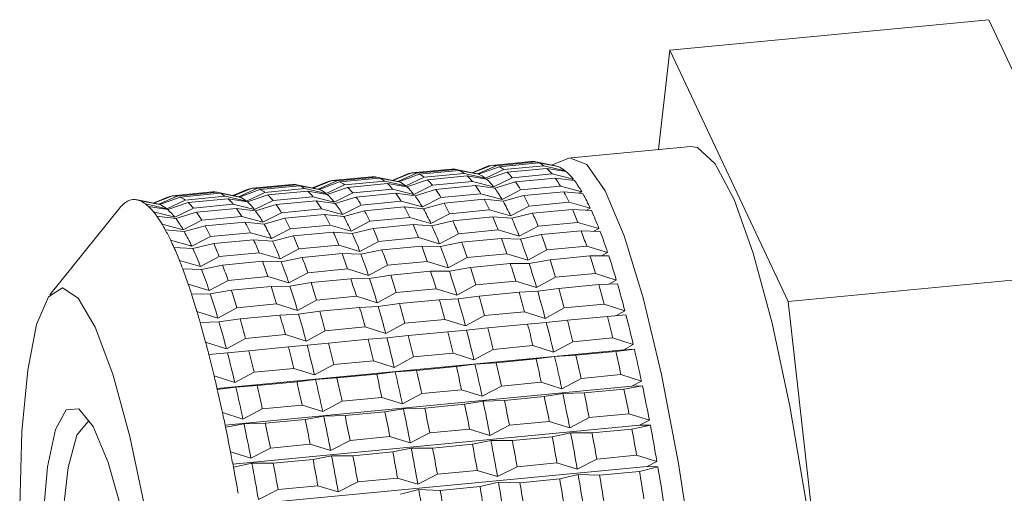
# Model space of a CAD drawing. Units: millimetres. Extents: x 0 to 667, y 0 to 312.
# Drawn here: x 333 to 343, y 272 to 277 of the extents above; entities that cross this region are included whole.
import ezdxf

# ---------------------------------------------------------------- set-up
doc = ezdxf.new("R2010")
doc.units = ezdxf.units.MM
doc.linetypes.add('SLD-Durchgehend', pattern=[0])

msp = doc.modelspace()

# ---------------------------------------------------------------- linework, layer by layer
at = {"color": 7, "linetype": 'SLD-Durchgehend', "lineweight": 15}
for p, q in [((339.91167, 276.8516), (343.18924, 277.16432)), ((344.40456, 274.57855), (343.18924, 277.16432)), ((339.91167, 276.8516), (339.79572, 275.83057)), ((341.127, 274.26583), (339.91167, 276.8516)), ((340.12507, 275.86199), (338.89599, 275.74472)), ((338.03528, 275.65617), (337.87615, 275.5907)), ((337.87868, 275.59018), (338.04676, 275.66037)), ((338.07533, 275.66641), (337.8823, 275.58943)), ((337.93466, 275.57866), (338.12432, 275.66302)), ((338.06439, 275.66205), (338.04676, 275.66037)), ((338.48503, 275.7055), (338.07533, 275.66641)), ((338.53402, 275.70212), (338.12432, 275.66302)), ((338.56407, 275.69202), (338.15437, 275.65293)), ((338.61533, 275.66171), (338.20563, 275.62262)), ((338.53402, 275.70212), (338.75405, 275.65684)), ((338.76411, 275.65346), (338.56407, 275.69202)), ((338.61533, 275.66171), (338.83489, 275.61162)), ((338.85467, 275.73435), (338.69554, 275.66888)), ((338.75405, 275.65684), (338.7518, 275.65583)), ((337.21589, 275.57799), (337.05675, 275.51252)), ((337.05929, 275.512), (337.22736, 275.58219)), ((337.25594, 275.58823), (337.06291, 275.51125)), ((337.11527, 275.50048), (337.30493, 275.58484)), ((337.33498, 275.57475), (337.12533, 275.4971)), ((337.245, 275.58387), (337.22736, 275.58219)), ((337.66563, 275.62732), (337.25594, 275.58823)), ((337.71462, 275.62393), (337.30493, 275.58484)), ((337.74467, 275.61384), (337.33498, 275.57475)), ((337.79594, 275.58353), (337.38624, 275.54444)), ((337.82723, 275.55736), (337.41754, 275.51827)), ((337.71462, 275.62393), (337.93466, 275.57866)), ((337.94472, 275.57528), (337.74467, 275.61384)), ((337.79594, 275.58353), (338.0155, 275.53344)), ((338.02597, 275.52468), (337.82723, 275.55736)), ((338.15437, 275.65293), (337.94472, 275.57528)), ((338.0155, 275.53344), (338.20563, 275.62262)), ((338.23693, 275.59645), (338.02597, 275.52468)), ((338.64663, 275.63554), (338.23693, 275.59645)), ((338.69977, 275.57855), (338.29008, 275.53946)), ((338.84536, 275.60286), (338.64663, 275.63554)), ((338.69977, 275.57855), (338.91874, 275.52417)), ((338.83489, 275.61162), (338.82384, 275.6064)), ((336.02685, 275.47096), (335.61716, 275.43187)), ((336.07584, 275.46757), (335.66615, 275.42848)), ((336.10589, 275.45747), (335.6962, 275.41838)), ((336.07584, 275.46757), (336.29588, 275.4223)), ((336.30594, 275.41892), (336.10589, 275.45747)), ((336.3965, 275.49981), (336.23736, 275.43434)), ((336.2399, 275.43382), (336.40797, 275.50401)), ((336.43655, 275.51005), (336.24352, 275.43307)), ((336.29588, 275.4223), (336.48554, 275.50666)), ((336.51559, 275.49656), (336.30594, 275.41892)), ((336.37671, 275.37707), (336.56685, 275.46626)), ((336.42561, 275.50569), (336.40797, 275.50401)), ((336.84624, 275.54914), (336.43655, 275.51005)), ((336.89523, 275.54575), (336.48554, 275.50666)), ((336.92528, 275.53566), (336.51559, 275.49656)), ((336.97655, 275.50535), (336.56685, 275.46626)), ((337.00784, 275.47918), (336.59815, 275.44009)), ((336.89523, 275.54575), (337.11527, 275.50048)), ((337.12533, 275.4971), (336.92528, 275.53566)), ((336.97655, 275.50535), (337.1961, 275.45526)), ((337.20658, 275.4465), (337.00784, 275.47918)), ((337.1961, 275.45526), (337.38624, 275.54444)), ((337.41754, 275.51827), (337.20658, 275.4465)), ((337.27996, 275.36781), (337.47069, 275.46128)), ((337.88038, 275.50037), (337.47069, 275.46128)), ((337.91268, 275.45833), (337.50299, 275.41924)), ((337.88038, 275.50037), (338.09935, 275.44599)), ((338.11016, 275.43192), (337.91268, 275.45833)), ((338.09935, 275.44599), (338.29008, 275.53946)), ((338.32238, 275.49742), (338.11016, 275.43192)), ((338.73208, 275.53652), (338.32238, 275.49742)), ((338.7867, 275.45327), (338.37701, 275.41418)), ((338.92956, 275.5101), (338.73208, 275.53652)), ((338.7867, 275.45327), (339.00497, 275.39516)), ((338.91874, 275.52417), (338.89861, 275.51424)), ((334.79776, 275.35369), (334.60474, 275.27671)), ((335.20746, 275.39278), (334.79776, 275.35369)), ((335.25645, 275.38939), (334.84675, 275.3503)), ((335.2865, 275.37929), (334.8768, 275.3402)), ((335.25645, 275.38939), (335.47648, 275.34412)), ((335.48654, 275.34074), (335.2865, 275.37929)), ((335.57711, 275.42163), (335.41797, 275.35616)), ((335.42051, 275.35563), (335.58858, 275.42583)), ((335.61716, 275.43187), (335.42413, 275.35489)), ((335.47648, 275.34412), (335.66615, 275.42848)), ((335.6962, 275.41838), (335.48654, 275.34074)), ((335.55732, 275.29889), (335.74746, 275.38808)), ((335.77875, 275.36191), (335.5678, 275.29013)), ((335.60622, 275.42751), (335.58858, 275.42583)), ((336.15716, 275.42717), (335.74746, 275.38808)), ((336.18845, 275.401), (335.77875, 275.36191)), ((336.15716, 275.42717), (336.37671, 275.37707)), ((336.38719, 275.36831), (336.18845, 275.401)), ((336.59815, 275.44009), (336.38719, 275.36831)), ((336.46057, 275.28963), (336.65129, 275.3831)), ((337.06099, 275.42219), (336.65129, 275.3831)), ((337.09329, 275.38015), (336.6836, 275.34106)), ((337.06099, 275.42219), (337.27996, 275.36781)), ((337.29077, 275.35373), (337.09329, 275.38015)), ((337.50299, 275.41924), (337.29077, 275.35373)), ((337.96731, 275.37509), (337.55761, 275.336)), ((337.96731, 275.37509), (338.18558, 275.31698)), ((338.18558, 275.31698), (338.37701, 275.41418)), ((338.41007, 275.35659), (338.19665, 275.2977)), ((338.81977, 275.39568), (338.41007, 275.35659)), ((339.01604, 275.37588), (338.81977, 275.39568)), ((339.00497, 275.39516), (338.97531, 275.37999)), ((334.43706, 275.31121), (334.65709, 275.26594)), ((334.66715, 275.26255), (334.46711, 275.30111)), ((334.51837, 275.27081), (334.73793, 275.22071)), ((334.75771, 275.34345), (334.59858, 275.27798)), ((334.60112, 275.27745), (334.76919, 275.34764)), ((334.65709, 275.26594), (334.84675, 275.3503)), ((334.8768, 275.3402), (334.66715, 275.26255)), ((334.73793, 275.22071), (334.92807, 275.3099)), ((334.95936, 275.28373), (334.74841, 275.21195)), ((334.78682, 275.34933), (334.76919, 275.34764)), ((335.33776, 275.34899), (334.92807, 275.3099)), ((335.36906, 275.32282), (334.95936, 275.28373)), ((335.42221, 275.26583), (335.01251, 275.22674)), ((335.33776, 275.34899), (335.55732, 275.29889)), ((335.5678, 275.29013), (335.36906, 275.32282)), ((335.42221, 275.26583), (335.64118, 275.21145)), ((335.64118, 275.21145), (335.8319, 275.30492)), ((335.86421, 275.26288), (335.65199, 275.19737)), ((336.2416, 275.34401), (335.8319, 275.30492)), ((336.2739, 275.30197), (335.86421, 275.26288)), ((336.2416, 275.34401), (336.46057, 275.28963)), ((336.47138, 275.27555), (336.2739, 275.30197)), ((336.6836, 275.34106), (336.47138, 275.27555)), ((336.5468, 275.16062), (336.73822, 275.25781)), ((337.14792, 275.29691), (336.73822, 275.25781)), ((337.14792, 275.29691), (337.36619, 275.2388)), ((337.36619, 275.2388), (337.55761, 275.336)), ((337.59068, 275.27841), (337.37726, 275.21952)), ((338.00038, 275.3175), (337.59068, 275.27841)), ((338.19665, 275.2977), (338.00038, 275.3175)), ((338.87546, 275.28681), (338.46576, 275.24772)), ((338.87546, 275.28681), (339.09293, 275.22558)), ((334.25638, 275.23021), (333.53562, 274.33484)), ((334.74841, 275.21195), (334.54967, 275.24464)), ((334.60282, 275.18765), (334.82178, 275.13327)), ((334.82178, 275.13327), (335.01251, 275.22674)), ((335.04481, 275.1847), (334.8326, 275.11919)), ((335.45451, 275.22379), (335.04481, 275.1847)), ((335.65199, 275.19737), (335.45451, 275.22379)), ((335.72741, 275.08244), (335.91883, 275.17963)), ((336.32853, 275.21872), (335.91883, 275.17963)), ((336.36159, 275.16114), (335.9519, 275.12205)), ((336.32853, 275.21872), (336.5468, 275.16062)), ((336.55787, 275.14134), (336.36159, 275.16114)), ((336.77129, 275.20023), (336.55787, 275.14134)), ((337.18098, 275.23932), (336.77129, 275.20023)), ((337.37726, 275.21952), (337.18098, 275.23932)), ((337.45415, 275.06921), (337.64637, 275.16954)), ((338.05607, 275.20863), (337.64637, 275.16954)), ((338.05607, 275.20863), (338.27354, 275.14739)), ((338.27354, 275.14739), (338.46576, 275.24772)), ((338.49934, 275.17503), (338.28478, 275.12306)), ((338.90903, 275.21412), (338.49934, 275.17503)), ((339.10417, 275.20124), (338.90903, 275.21412)), ((339.09293, 275.22558), (339.05305, 275.20461)), ((334.8326, 275.11919), (334.63512, 275.14561)), ((334.68974, 275.06236), (334.90802, 275.00426)), ((334.90802, 275.00426), (335.09944, 275.10145)), ((335.50914, 275.14054), (335.09944, 275.10145)), ((335.5422, 275.08296), (335.13251, 275.04387)), ((335.50914, 275.14054), (335.72741, 275.08244)), ((335.73848, 275.06316), (335.5422, 275.08296)), ((335.9519, 275.12205), (335.73848, 275.06316)), ((336.41728, 275.05227), (336.00759, 275.01318)), ((336.41728, 275.05227), (336.63476, 274.99103)), ((336.63476, 274.99103), (336.82698, 275.09136)), ((337.23667, 275.13045), (336.82698, 275.09136)), ((337.27025, 275.05776), (336.86055, 275.01867)), ((337.23667, 275.13045), (337.45415, 275.06921)), ((337.46539, 275.04488), (337.27025, 275.05776)), ((337.67994, 275.09685), (337.46539, 275.04488)), ((338.08964, 275.13594), (337.67994, 275.09685)), ((338.28478, 275.12306), (338.08964, 275.13594)), ((338.96536, 275.08046), (338.55566, 275.04137)), ((338.96536, 275.08046), (339.18194, 275.0167)), ((334.91909, 274.98498), (334.72281, 275.00478)), ((335.13251, 275.04387), (334.91909, 274.98498)), ((335.59789, 274.97409), (335.18819, 274.935)), ((335.59789, 274.97409), (335.81537, 274.91285)), ((335.81537, 274.91285), (336.00759, 275.01318)), ((336.45086, 274.97958), (336.04116, 274.94049)), ((336.646, 274.9667), (336.45086, 274.97958)), ((336.86055, 275.01867), (336.646, 274.9667)), ((337.54316, 274.86034), (337.73627, 274.96319)), ((338.14597, 275.00228), (337.73627, 274.96319)), ((338.14597, 275.00228), (338.36255, 274.93852)), ((338.36255, 274.93852), (338.55566, 275.04137)), ((338.58949, 274.95412), (338.37388, 274.90931)), ((338.99919, 274.99321), (338.58949, 274.95412)), ((339.19327, 274.98749), (338.99919, 274.99321)), ((339.18194, 275.0167), (339.1309, 274.98933)), ((334.7785, 274.89591), (334.99597, 274.83467)), ((334.99597, 274.83467), (335.18819, 274.935)), ((335.22177, 274.86231), (335.00721, 274.81033)), ((335.63147, 274.9014), (335.22177, 274.86231)), ((335.82661, 274.88852), (335.63147, 274.9014)), ((336.04116, 274.94049), (335.82661, 274.88852)), ((336.50719, 274.84592), (336.09749, 274.80683)), ((336.50719, 274.84592), (336.72377, 274.78216)), ((336.72377, 274.78216), (336.91688, 274.88501)), ((337.32658, 274.9241), (336.91688, 274.88501)), ((337.32658, 274.9241), (337.54316, 274.86034)), ((337.7701, 274.87594), (337.55448, 274.83113)), ((338.1798, 274.91503), (337.7701, 274.87594)), ((338.37388, 274.90931), (338.1798, 274.91503)), ((335.00721, 274.81033), (334.81207, 274.82322)), ((335.68779, 274.76774), (335.2781, 274.72865)), ((335.68779, 274.76774), (335.90437, 274.70398)), ((335.90437, 274.70398), (336.09749, 274.80683)), ((336.54102, 274.75867), (336.13132, 274.71958)), ((336.73509, 274.75295), (336.54102, 274.75867)), ((336.95071, 274.79776), (336.73509, 274.75295)), ((337.36041, 274.83685), (336.95071, 274.79776)), ((337.55448, 274.83113), (337.36041, 274.83685)), ((338.23634, 274.75759), (337.82664, 274.7185)), ((338.23634, 274.75759), (338.45194, 274.69195)), ((338.45194, 274.69195), (338.64603, 274.79668)), ((339.05573, 274.83577), (338.64603, 274.79668)), ((339.05573, 274.83577), (339.27133, 274.77013)), ((339.27133, 274.77013), (339.20784, 274.73563)), ((334.8684, 274.68956), (335.08498, 274.6258)), ((335.08498, 274.6258), (335.2781, 274.72865)), ((335.72162, 274.68049), (335.31193, 274.6414)), ((335.9157, 274.67477), (335.72162, 274.68049)), ((336.13132, 274.71958), (335.9157, 274.67477)), ((337.41695, 274.67941), (337.00725, 274.64032)), ((337.41695, 274.67941), (337.63254, 274.61377)), ((337.63254, 274.61377), (337.82664, 274.7185)), ((338.27017, 274.65645), (337.86047, 274.61736)), ((338.46326, 274.65809), (338.27017, 274.65645)), ((338.67986, 274.69554), (338.46326, 274.65809)), ((339.08956, 274.73463), (338.67986, 274.69554)), ((339.28265, 274.73627), (339.08956, 274.73463)), ((335.09631, 274.59659), (334.90223, 274.60231)), ((335.31193, 274.6414), (335.09631, 274.59659)), ((335.99376, 274.45741), (336.18786, 274.56214)), ((336.59756, 274.60123), (336.18786, 274.56214)), ((336.59756, 274.60123), (336.81315, 274.53559)), ((336.81315, 274.53559), (337.00725, 274.64032)), ((337.45077, 274.57827), (337.04108, 274.53918)), ((337.64387, 274.57991), (337.45077, 274.57827)), ((337.86047, 274.61736), (337.64387, 274.57991)), ((339.14588, 274.55462), (338.73618, 274.51553)), ((339.14588, 274.55462), (339.36041, 274.48774)), ((341.127, 274.26583), (344.40456, 274.57855)), ((334.95877, 274.44487), (335.17437, 274.37923)), ((335.17437, 274.37923), (335.36847, 274.48396)), ((335.77816, 274.52305), (335.36847, 274.48396)), ((335.77816, 274.52305), (335.99376, 274.45741)), ((336.22169, 274.461), (336.00509, 274.42355)), ((336.63138, 274.50009), (336.22169, 274.461)), ((336.82448, 274.50173), (336.63138, 274.50009)), ((337.04108, 274.53918), (336.82448, 274.50173)), ((338.32649, 274.47644), (337.91679, 274.43735)), ((338.32649, 274.47644), (338.54102, 274.40956)), ((338.54102, 274.40956), (338.73618, 274.51553)), ((339.17944, 274.44035), (338.76975, 274.40126)), ((339.37165, 274.44948), (339.17944, 274.44035)), ((339.36041, 274.48774), (339.28272, 274.44526)), ((335.18569, 274.34537), (334.9926, 274.34373)), ((335.4023, 274.38282), (335.18569, 274.34537)), ((335.81199, 274.42191), (335.4023, 274.38282)), ((336.00509, 274.42355), (335.81199, 274.42191)), ((336.90223, 274.2532), (337.0974, 274.35917)), ((337.50709, 274.39826), (337.0974, 274.35917)), ((337.50709, 274.39826), (337.72163, 274.33138)), ((337.72163, 274.33138), (337.91679, 274.43735)), ((338.36005, 274.36217), (337.95036, 274.32308)), ((338.55226, 274.3713), (338.36005, 274.36217)), ((338.76975, 274.40126), (338.55226, 274.3713)), ((335.86831, 274.2419), (335.45861, 274.20281)), ((335.86831, 274.2419), (336.08284, 274.17502)), ((336.08284, 274.17502), (336.27801, 274.28099)), ((336.6877, 274.32008), (336.27801, 274.28099)), ((336.6877, 274.32008), (336.90223, 274.2532)), ((337.13096, 274.2449), (336.91347, 274.21494)), ((337.54066, 274.28399), (337.13096, 274.2449)), ((337.73286, 274.29312), (337.54066, 274.28399)), ((337.95036, 274.32308), (337.73286, 274.29312)), ((339.23511, 274.23913), (338.82542, 274.20004)), ((339.23511, 274.23913), (339.44851, 274.17168)), ((341.8806, 267.61444), (341.127, 274.26583)), ((335.04892, 274.16372), (335.26345, 274.09684)), ((335.26345, 274.09684), (335.45861, 274.20281)), ((336.09408, 274.13676), (335.90188, 274.12763)), ((336.31157, 274.16672), (336.09408, 274.13676)), ((336.72127, 274.20581), (336.31157, 274.16672)), ((336.91347, 274.21494), (336.72127, 274.20581)), ((338.41572, 274.16095), (338.00603, 274.12186)), ((338.41572, 274.16095), (338.62912, 274.09349)), ((338.62912, 274.09349), (338.82542, 274.20004)), ((339.44851, 274.17168), (339.35418, 274.12012)), ((335.27469, 274.05858), (335.08249, 274.04945)), ((335.49218, 274.08854), (335.27469, 274.05858)), ((335.90188, 274.12763), (335.49218, 274.08854)), ((336.99033, 273.93713), (337.18664, 274.04368)), ((337.59633, 274.08277), (337.18664, 274.04368)), ((337.59633, 274.08277), (337.80972, 274.01531)), ((337.80972, 274.01531), (338.00603, 274.12186)), ((338.64018, 274.05114), (338.44877, 274.03443)), ((338.85847, 274.07352), (338.64018, 274.05114)), ((339.26817, 274.11262), (338.85847, 274.07352)), ((339.45957, 274.12932), (339.26817, 274.11262)), ((336.17094, 273.85895), (336.36724, 273.9655)), ((336.77694, 274.00459), (336.36724, 273.9655)), ((336.77694, 274.00459), (336.99033, 273.93713)), ((337.62938, 273.95625), (337.21969, 273.91716)), ((337.82079, 273.97296), (337.62938, 273.95625)), ((338.03908, 273.99534), (337.82079, 273.97296)), ((338.44877, 274.03443), (338.03908, 273.99534)), ((335.13816, 273.84823), (335.35155, 273.78077)), ((335.35155, 273.78077), (335.54785, 273.88732)), ((335.95755, 273.92641), (335.54785, 273.88732)), ((335.95755, 273.92641), (336.17094, 273.85895)), ((336.4003, 273.83898), (336.18201, 273.81659)), ((336.80999, 273.87807), (336.4003, 273.83898)), ((337.0014, 273.89477), (336.80999, 273.87807)), ((337.21969, 273.91716), (337.0014, 273.89477)), ((338.71556, 273.74616), (338.91307, 273.85263)), ((339.32277, 273.89172), (338.91307, 273.85263)), ((339.32277, 273.89172), (339.53495, 273.82434)), ((335.36262, 273.73841), (335.17121, 273.72171)), ((339.43638, 273.77084), (335.25603, 273.37198)), ((335.5809, 273.7608), (335.36262, 273.73841)), ((335.9906, 273.79989), (335.5809, 273.7608)), ((336.18201, 273.81659), (335.9906, 273.79989)), ((337.68398, 273.73536), (337.27429, 273.69627)), ((337.68398, 273.73536), (337.89617, 273.66798)), ((337.89617, 273.66798), (338.09368, 273.77445)), ((338.50337, 273.81354), (338.09368, 273.77445)), ((338.50337, 273.81354), (338.71556, 273.74616)), ((339.35505, 273.75391), (338.94535, 273.71482)), ((339.54576, 273.77821), (339.35505, 273.75391)), ((339.53495, 273.82434), (339.43638, 273.77084)), ((339.43638, 273.77084), (339.54576, 273.77821)), ((336.86459, 273.65718), (336.4549, 273.61809)), ((336.86459, 273.65718), (337.07678, 273.5898)), ((337.07678, 273.5898), (337.27429, 273.69627)), ((338.12596, 273.63664), (337.90698, 273.62184)), ((338.53566, 273.67573), (338.12596, 273.63664)), ((338.72637, 273.70003), (338.53566, 273.67573)), ((338.94535, 273.71482), (338.72637, 273.70003)), ((335.438, 273.43344), (335.6355, 273.53991)), ((336.0452, 273.579), (335.6355, 273.53991)), ((336.0452, 273.579), (336.25739, 273.51162)), ((336.25739, 273.51162), (336.4549, 273.61809)), ((337.08759, 273.54366), (336.89687, 273.51937)), ((337.30657, 273.55846), (337.08759, 273.54366)), ((337.71627, 273.59755), (337.30657, 273.55846)), ((337.90698, 273.62184), (337.71627, 273.59755)), ((335.22581, 273.50082), (335.438, 273.43344)), ((336.07748, 273.44119), (335.66779, 273.4021)), ((336.2682, 273.46548), (336.07748, 273.44119)), ((336.48718, 273.48028), (336.2682, 273.46548)), ((336.89687, 273.51937), (336.48718, 273.48028)), ((338.58877, 273.43684), (338.17907, 273.39775)), ((338.58877, 273.43684), (338.7997, 273.37021)), ((338.7997, 273.37021), (338.99847, 273.47593)), ((339.40816, 273.51502), (338.99847, 273.47593)), ((339.40816, 273.51502), (339.61909, 273.44839)), ((339.61909, 273.44839), (339.51988, 273.39526)), ((335.44881, 273.3873), (335.25809, 273.36301)), ((339.51988, 273.39526), (335.33827, 272.99628)), ((335.66779, 273.4021), (335.44881, 273.3873)), ((337.76938, 273.35866), (337.35968, 273.31957)), ((337.76938, 273.35866), (337.98031, 273.29203)), ((337.98031, 273.29203), (338.17907, 273.39775)), ((339.02974, 273.32788), (338.81017, 273.32064)), ((339.43943, 273.36697), (339.02974, 273.32788)), ((339.62956, 273.39882), (339.43943, 273.36697)), ((339.51988, 273.39526), (339.62956, 273.39882)), ((336.34152, 273.13567), (336.54029, 273.24139)), ((336.94999, 273.28048), (336.54029, 273.24139)), ((336.94999, 273.28048), (337.16092, 273.21385)), ((337.16092, 273.21385), (337.35968, 273.31957)), ((337.99078, 273.24246), (337.80065, 273.21061)), ((338.21034, 273.2497), (337.99078, 273.24246)), ((338.62004, 273.28879), (338.21034, 273.2497)), ((338.81017, 273.32064), (338.62004, 273.28879)), ((335.3112, 273.12412), (335.52213, 273.05749)), ((335.52213, 273.05749), (335.7209, 273.16321)), ((336.1306, 273.2023), (335.7209, 273.16321)), ((336.1306, 273.2023), (336.34152, 273.13567)), ((336.98126, 273.13243), (336.57156, 273.09334)), ((337.17139, 273.16428), (336.98126, 273.13243)), ((337.39095, 273.17152), (337.17139, 273.16428)), ((337.80065, 273.21061), (337.39095, 273.17152)), ((336.16187, 273.05425), (335.75217, 273.01516)), ((336.35199, 273.0861), (336.16187, 273.05425)), ((336.57156, 273.09334), (336.35199, 273.0861)), ((338.67126, 273.03373), (338.26157, 272.99463)), ((338.67126, 273.03373), (338.88088, 272.9685)), ((338.88088, 272.9685), (339.08096, 273.07282)), ((339.49065, 273.11191), (339.08096, 273.07282)), ((339.49065, 273.11191), (339.70028, 273.04668)), ((339.70028, 273.04668), (339.60041, 272.99425)), ((335.5326, 273.00792), (335.34247, 272.97607)), ((339.60041, 272.99425), (335.41782, 272.59518)), ((335.75217, 273.01516), (335.5326, 273.00792)), ((337.85187, 272.95554), (337.44217, 272.91645)), ((337.85187, 272.95554), (338.06149, 272.89031)), ((338.06149, 272.89031), (338.26157, 272.99463)), ((339.52067, 272.95474), (339.11098, 272.91565)), ((339.71033, 272.99406), (339.52067, 272.95474)), ((339.60041, 272.99425), (339.71033, 272.99406)), ((336.42271, 272.73395), (336.62278, 272.83827)), ((337.03248, 272.87736), (336.62278, 272.83827)), ((337.03248, 272.87736), (337.2421, 272.81213)), ((337.2421, 272.81213), (337.44217, 272.91645)), ((338.07154, 272.83769), (337.88189, 272.79838)), ((338.29159, 272.83747), (338.07154, 272.83769)), ((338.70128, 272.87656), (338.29159, 272.83747)), ((338.89093, 272.91588), (338.70128, 272.87656)), ((339.11098, 272.91565), (338.89093, 272.91588)), ((335.39369, 272.721), (335.60332, 272.65577)), ((335.60332, 272.65577), (335.80339, 272.76009)), ((336.21309, 272.79918), (335.80339, 272.76009)), ((336.21309, 272.79918), (336.42271, 272.73395)), ((337.0625, 272.7202), (336.6528, 272.68111)), ((337.25215, 272.75951), (337.0625, 272.7202)), ((337.47219, 272.75929), (337.25215, 272.75951)), ((337.88189, 272.79838), (337.47219, 272.75929)), ((336.24311, 272.64202), (335.83341, 272.60293)), ((336.43276, 272.68133), (336.24311, 272.64202)), ((336.6528, 272.68111), (336.43276, 272.68133)), ((338.9585, 272.54407), (339.15992, 272.64635)), ((339.56961, 272.68544), (339.15992, 272.64635)), ((339.56961, 272.68544), (339.77789, 272.62226)), ((339.77789, 272.62226), (339.67735, 272.57086)), ((335.61337, 272.60315), (335.42371, 272.56384)), ((339.67735, 272.57086), (335.49399, 272.17171)), ((335.83341, 272.60293), (335.61337, 272.60315)), ((337.93083, 272.52908), (337.52113, 272.48999)), ((337.93083, 272.52908), (338.13911, 272.46589)), ((338.13911, 272.46589), (338.34052, 272.56817)), ((338.75022, 272.60726), (338.34052, 272.56817)), ((338.75022, 272.60726), (338.9585, 272.54407)), ((339.59815, 272.52035), (339.18846, 272.48126)), ((339.78745, 272.56698), (339.59815, 272.52035)), ((339.67735, 272.57086), (339.78745, 272.56698)), ((337.11144, 272.4509), (336.70174, 272.41181)), ((337.11144, 272.4509), (337.31972, 272.38771)), ((337.31972, 272.38771), (337.52113, 272.48999)), ((338.77876, 272.44217), (338.36906, 272.40308)), ((338.96806, 272.4888), (338.77876, 272.44217)), ((339.18846, 272.48126), (338.96806, 272.4888)), ((335.68093, 272.23135), (335.88235, 272.33363)), ((336.29204, 272.37272), (335.88235, 272.33363)), ((336.29204, 272.37272), (336.50033, 272.30953)), ((336.50033, 272.30953), (336.70174, 272.41181)), ((337.32927, 272.33244), (337.13998, 272.28581)), ((337.54967, 272.3249), (337.32927, 272.33244)), ((337.95937, 272.36399), (337.54967, 272.3249)), ((338.14866, 272.41062), (337.95937, 272.36399)), ((338.36906, 272.40308), (338.14866, 272.41062))]:
    msp.add_line(p, q, dxfattribs=at)
at = {"color": 7, "linetype": 'SLD-Durchgehend', "lineweight": 15, "flags": 128}
for points in [[(341.20549, 264.53842), (341.22102, 264.54079), (341.37644, 264.67794), (341.50617, 265.01468), (341.6055, 265.53884), (341.67085, 266.23148), (341.69986, 267.06755), (341.69147, 268.01685), (341.646, 269.04505), (341.56507, 270.11501), (341.45163, 271.18805), (341.30977, 272.22538), (341.14462, 273.18952), (340.96214, 274.04562), (340.76893, 274.76273), (340.57197, 275.31495), (340.37839, 275.6823), (340.19518, 275.85151), (340.12507, 275.86199)], [(338.85467, 275.73435), (338.88046, 275.74235), (339.05597, 275.67495), (339.24523, 275.40545), (339.44139, 274.94358), (339.63736, 274.30603), (339.82605, 273.51584)], [(333.77741, 266.64484), (333.94913, 265.93116), (334.12744, 265.36665), (334.30504, 264.97442), (334.47467, 264.77053), (334.62937, 264.76332), (334.76281, 264.9531), (334.86953, 265.33209), (334.94517, 265.88477), (334.98662, 266.58852), (334.99218, 267.41453), (334.96164, 268.32898), (334.89623, 269.29443), (334.79865, 270.27135), (334.67287, 271.21976), (334.52406, 272.10083), (334.3583, 272.87847), (334.18238, 273.52086), (334.00351, 274.0017), (333.829, 274.30129), (333.666, 274.40738), (333.52119, 274.31563), (333.40049, 274.02978), (333.30884, 273.56154), (333.25, 272.93009), (333.22637, 272.16126), (333.23892, 271.28655), (333.28714, 270.34175), (333.36906, 269.36555), (333.48132, 268.39792), (333.61932, 267.47847), (333.77741, 266.64484)], [(339.82605, 273.51584), (340.00066, 272.60159), (340.15487, 271.5963), (340.2831, 270.53631), (340.38072, 269.45994), (340.44421, 268.40609), (340.47126, 267.41284), (340.46091, 266.51609), (340.41351, 265.74826), (340.3308, 265.1371), (340.21575, 264.70469), (340.07252, 264.46666), (339.93387, 264.42352)], [(333.86167, 267.38675), (333.72728, 268.10762), (333.61353, 268.90759), (333.52656, 269.74352), (333.47105, 270.57036), (333.44999, 271.34352), (333.46452, 272.02133), (333.51386, 272.56724), (333.59534, 272.95183), (333.70458, 273.15436), (333.83568, 273.16391), (333.98158, 272.97997), (334.13441, 272.61245), (334.28593, 272.08117), (334.42797, 271.41477), (334.55289, 270.64918), (334.65393, 269.82566), (334.72566, 268.98861), (334.7642, 268.18317), (334.76749, 267.45274), (334.73534, 266.83672), (334.66948, 266.3683), (334.57347, 266.07274), (334.45249, 265.96598), (334.31304, 266.05377), (334.16266, 266.33137), (334.00945, 266.78383), (333.86167, 267.38675)], [(333.94555, 273.03309), (333.92836, 273.02964), (333.81237, 272.89082), (333.72321, 272.5602), (333.66606, 272.05698), (333.64425, 271.41041), (333.65903, 270.65807), (333.70956, 269.84368), (333.79289, 269.01457), (333.90418, 268.21892), (334.03697, 267.50298)]]:
    msp.add_lwpolyline(points, dxfattribs=at)
at = {"color": 7, "linetype": 'SLD-Durchgehend', "lineweight": 15}
for centre, radius, start, end in [((338.08994, 275.52173), 0.14542, 76.323559, 95.765377), ((338.49963, 275.56082), 0.14542, 76.323559, 95.765377), ((338.45935, 275.45637), 0.25786, 52.778589, 66.040366), ((337.27055, 275.44355), 0.14542, 76.323559, 95.765377), ((337.23026, 275.3391), 0.25786, 52.778589, 66.040366), ((337.68024, 275.48264), 0.14542, 76.323559, 95.765377), ((337.63996, 275.37819), 0.25786, 52.778589, 66.040366), ((337.43328, 275.13672), 0.57632, 39.123122, 46.876592), ((337.85173, 275.3372), 0.25559, 50.153846, 68.665109), ((338.04965, 275.41728), 0.25786, 52.778589, 66.040366), ((337.84298, 275.17581), 0.57632, 39.123122, 46.876592), ((338.25267, 275.2149), 0.57632, 39.123122, 46.876592), ((338.67112, 275.41538), 0.25559, 50.153846, 68.665109), ((338.46717, 275.17663), 0.56983, 37.582656, 48.417058), ((336.04146, 275.32628), 0.14542, 76.323559, 95.765377), ((336.00117, 275.22183), 0.25786, 52.778589, 66.040366), ((336.45115, 275.36537), 0.14542, 76.323559, 95.765377), ((336.41087, 275.26092), 0.25786, 52.778589, 66.040366), ((336.86085, 275.40446), 0.14542, 76.323559, 95.765377), ((336.82057, 275.30001), 0.25786, 52.778589, 66.040366), ((336.61389, 275.05854), 0.57632, 39.123122, 46.876592), ((337.03234, 275.25902), 0.25559, 50.153846, 68.665109), ((337.02358, 275.09763), 0.57632, 39.123122, 46.876592), ((336.93625, 274.75806), 1.20158, 30.897736, 35.646989), ((337.64778, 275.09845), 0.56983, 37.582656, 48.417058), ((337.34595, 274.79715), 1.20158, 30.897736, 35.646989), ((337.75564, 274.83624), 1.20158, 30.897736, 35.646989), ((337.97606, 274.80222), 1.18754, 29.954218, 36.590507), ((334.81237, 275.20901), 0.14542, 76.323559, 95.765377), ((335.22207, 275.2481), 0.14542, 76.323559, 95.765377), ((335.18178, 275.14365), 0.25786, 52.778589, 66.040366), ((335.63176, 275.28719), 0.14542, 76.323559, 95.765377), ((335.59148, 275.18274), 0.25786, 52.778589, 66.040366), ((335.3848, 274.94127), 0.57632, 39.123122, 46.876592), ((335.7945, 274.98036), 0.57632, 39.123122, 46.876592), ((336.21295, 275.18084), 0.25559, 50.153846, 68.665109), ((336.00899, 274.94209), 0.56983, 37.582656, 48.417058), ((336.20419, 275.01945), 0.57632, 39.123122, 46.876592), ((336.11686, 274.67988), 1.20158, 30.897736, 35.646989), ((336.82839, 275.02027), 0.56983, 37.582656, 48.417058), ((336.33728, 274.64585), 1.18754, 29.954218, 36.590507), ((336.52655, 274.71897), 1.20158, 30.897736, 35.646989), ((337.15667, 274.72403), 1.18754, 29.954218, 36.590507), ((336.457, 274.28886), 2.22588, 25.516977, 28.665096), ((336.86669, 274.32795), 2.22588, 25.516977, 28.665096), ((337.09736, 274.2996), 2.19994, 24.891968, 29.290106), ((334.51522, 275.02328), 0.33139, 133.702115, 141.359991), ((334.45178, 275.08931), 0.23982, 125.314588, 133.642876), ((334.41343, 275.14507), 0.17215, 108.259422, 125.628897), ((334.40296, 275.17367), 0.14172, 96.030779, 107.860084), ((334.40268, 275.16992), 0.14542, 76.323559, 95.765377), ((334.39464, 275.13525), 0.181, 66.399602, 76.447459), ((334.36239, 275.06547), 0.25786, 52.778589, 66.040366), ((334.28739, 274.96275), 0.38503, 47.063925, 53.137112), ((334.57416, 275.02448), 0.25559, 50.153846, 68.665109), ((334.77209, 275.10456), 0.25786, 52.778589, 66.040366), ((334.56541, 274.86309), 0.57632, 39.123122, 46.876592), ((334.97511, 274.90218), 0.57632, 39.123122, 46.876592), ((335.39355, 275.10266), 0.25559, 50.153846, 68.665109), ((335.1896, 274.86391), 0.56983, 37.582656, 48.417058), ((334.88777, 274.56261), 1.20158, 30.897736, 35.646989), ((335.29747, 274.6017), 1.20158, 30.897736, 35.646989), ((335.51789, 274.56767), 1.18754, 29.954218, 36.590507), ((335.70716, 274.64079), 1.20158, 30.897736, 35.646989), ((335.63761, 274.21068), 2.22588, 25.516977, 28.665096), ((336.0473, 274.24977), 2.22588, 25.516977, 28.665096), ((336.27797, 274.22142), 2.19994, 24.891968, 29.290106), ((334.15571, 274.824), 0.57632, 39.123122, 46.876592), ((333.94953, 274.65218), 0.8447, 35.74347, 39.339933), ((334.37021, 274.78573), 0.56983, 37.582656, 48.417058), ((334.06838, 274.48443), 1.20158, 30.897736, 35.646989), ((334.47808, 274.52352), 1.20158, 30.897736, 35.646989), ((334.6985, 274.48949), 1.18754, 29.954218, 36.590507), ((334.40852, 274.09341), 2.22588, 25.516977, 28.665096), ((334.81821, 274.1325), 2.22588, 25.516977, 28.665096), ((335.22791, 274.17159), 2.22588, 25.516977, 28.665096), ((335.45858, 274.14324), 2.19994, 24.891968, 29.290106), ((335.10492, 273.66582), 3.71481, 21.73341, 23.970682), ((335.51461, 273.70491), 3.71481, 21.73341, 23.970682), ((335.76062, 273.68351), 3.6719, 21.28949, 24.414601), ((333.65868, 274.44534), 1.20158, 30.897736, 35.646989), ((333.26718, 274.20723), 1.6598, 28.718815, 31.011098), ((333.87911, 274.41131), 1.18754, 29.954218, 36.590507), ((333.58913, 274.01523), 2.22588, 25.516977, 28.665096), ((333.81979, 273.98688), 2.19994, 24.891968, 29.290106), ((333.99882, 274.05432), 2.22588, 25.516977, 28.665096), ((334.63918, 274.06506), 2.19994, 24.891968, 29.290106), ((333.87583, 273.54855), 3.71481, 21.73341, 23.970682), ((334.28553, 273.58764), 3.71481, 21.73341, 23.970682), ((334.69522, 273.62673), 3.71481, 21.73341, 23.970682), ((334.94123, 273.60533), 3.6719, 21.28949, 24.414601), ((332.76974, 273.93705), 2.22588, 25.516977, 28.665096), ((333.0004, 273.9087), 2.19994, 24.891968, 29.290106), ((333.17943, 273.97614), 2.22588, 25.516977, 28.665096), ((333.05644, 273.47037), 3.71481, 21.73341, 23.970682), ((333.30245, 273.44897), 3.6719, 21.28949, 24.414601), ((333.46613, 273.50946), 3.71481, 21.73341, 23.970682), ((334.12184, 273.52715), 3.6719, 21.28949, 24.414601), ((333.2547, 272.94938), 5.69904, 18.913654, 20.595485), ((333.66439, 272.98847), 5.69904, 18.913654, 20.595485), ((333.93123, 272.97506), 5.63373, 18.580084, 20.929054), ((332.15309, 273.6392), 2.91069, 24.002892, 25.57913), ((331.82735, 273.3531), 3.71481, 21.73341, 23.970682), ((332.23705, 273.39219), 3.71481, 21.73341, 23.970682), ((332.48306, 273.37079), 3.6719, 21.28949, 24.414601), ((332.64674, 273.43128), 3.71481, 21.73341, 23.970682), ((332.43531, 272.8712), 5.69904, 18.913654, 20.595485), ((332.845, 272.91029), 5.69904, 18.913654, 20.595485), ((333.11184, 272.89688), 5.63373, 18.580084, 20.929054), ((331.41765, 273.31401), 3.71481, 21.73341, 23.970682), ((331.66367, 273.29261), 3.6719, 21.28949, 24.414601), ((331.20622, 272.75393), 5.69904, 18.913654, 20.595485), ((331.47306, 272.74052), 5.63373, 18.580084, 20.929054), ((331.61592, 272.79302), 5.69904, 18.913654, 20.595485), ((332.02561, 272.83211), 5.69904, 18.913654, 20.595485), ((332.29245, 272.8187), 5.63373, 18.580084, 20.929054), ((330.55355, 272.96636), 4.64622, 20.616022, 21.770026), ((330.38683, 272.67575), 5.69904, 18.913654, 20.595485), ((330.65367, 272.66234), 5.63373, 18.580084, 20.929054), ((330.79652, 272.71484), 5.69904, 18.913654, 20.595485), ((330.5012, 272.12699), 8.17037, 16.711735, 18.034467), ((330.7943, 272.12231), 8.07732, 16.449466, 18.296735), ((330.9109, 272.16608), 8.17037, 16.711735, 18.034467), ((331.32059, 272.20517), 8.17037, 16.711735, 18.034467), ((331.61369, 272.20049), 8.07732, 16.449466, 18.296735), ((329.56744, 272.59757), 5.69904, 18.913654, 20.595485), ((329.83428, 272.58415), 5.63373, 18.580084, 20.929054), ((329.97713, 272.63666), 5.69904, 18.913654, 20.595485), ((329.68181, 272.04881), 8.17037, 16.711735, 18.034467), ((329.97491, 272.04413), 8.07732, 16.449466, 18.296735), ((330.0915, 272.0879), 8.17037, 16.711735, 18.034467), ((328.4531, 272.21283), 6.87792, 18.048218, 18.936659), ((328.45272, 271.93154), 8.17037, 16.711735, 18.034467), ((328.86242, 271.97063), 8.17037, 16.711735, 18.034467), ((329.15552, 271.96595), 8.07732, 16.449466, 18.296735), ((329.27211, 272.00972), 8.17037, 16.711735, 18.034467), ((328.52793, 271.38509), 11.08104, 14.925418, 16.004948), ((328.85223, 271.38954), 10.95543, 14.711418, 16.218949), ((327.22363, 271.81427), 8.17037, 16.711735, 18.034467), ((327.51674, 271.80958), 8.07732, 16.449466, 18.296735), ((327.63333, 271.85336), 8.17037, 16.711735, 18.034467), ((328.04302, 271.89245), 8.17037, 16.711735, 18.034467), ((328.33613, 271.88777), 8.07732, 16.449466, 18.296735), ((327.70854, 271.3069), 11.08104, 14.925418, 16.004948), ((328.03284, 271.31136), 10.95543, 14.711418, 16.218949), ((328.11823, 271.346), 11.08104, 14.925418, 16.004948), ((326.47945, 271.18963), 11.08104, 14.925418, 16.004948), ((326.88915, 271.22872), 11.08104, 14.925418, 16.004948), ((327.21345, 271.23318), 10.95543, 14.711418, 16.218949), ((327.29884, 271.26781), 11.08104, 14.925418, 16.004948), ((325.87647, 271.40714), 9.57771, 16.014515, 16.726964), ((325.57466, 271.07681), 10.95543, 14.711418, 16.218949), ((325.66006, 271.11145), 11.08104, 14.925418, 16.004948), ((326.06976, 271.15054), 11.08104, 14.925418, 16.004948), ((326.39405, 271.15499), 10.95543, 14.711418, 16.218949), ((324.43097, 270.99418), 11.08104, 14.925418, 16.004948), ((324.75527, 270.99863), 10.95543, 14.711418, 16.218949), ((324.84067, 271.03327), 11.08104, 14.925418, 16.004948), ((325.25036, 271.07236), 11.08104, 14.925418, 16.004948), ((324.90926, 270.49541), 14.18384, 13.249221, 14.518258), ((324.95944, 270.52085), 14.34588, 13.429346, 14.338133), ((325.36914, 270.55994), 14.34588, 13.429346, 14.338133), ((325.72865, 270.57359), 14.18384, 13.249221, 14.518258), ((323.73036, 270.40358), 14.34588, 13.429346, 14.338133), ((324.08987, 270.41723), 14.18384, 13.249221, 14.518258), ((324.14005, 270.44267), 14.34588, 13.429346, 14.338133), ((324.54975, 270.48176), 14.34588, 13.429346, 14.338133), ((322.88784, 270.58045), 12.67867, 14.344986, 14.935924), ((322.50127, 270.28631), 14.34588, 13.429346, 14.338133), ((322.91097, 270.3254), 14.34588, 13.429346, 14.338133), ((323.27048, 270.33905), 14.18384, 13.249221, 14.518258), ((323.32066, 270.36449), 14.34588, 13.429346, 14.338133), ((321.6317, 270.18269), 14.18384, 13.249221, 14.518258), ((321.68188, 270.20813), 14.34588, 13.429346, 14.338133), ((322.09157, 270.24722), 14.34588, 13.429346, 14.338133), ((322.45109, 270.26087), 14.18384, 13.249221, 14.518258), ((321.96013, 269.76118), 17.84727, 12.141791, 12.927437), ((322.3576, 269.78373), 17.64622, 11.986091, 13.083137), ((321.27218, 270.16904), 14.34588, 13.429346, 14.338133), ((320.73105, 269.6439), 17.84727, 12.141791, 12.927437), ((321.14074, 269.68299), 17.84727, 12.141791, 12.927437), ((321.53821, 269.70555), 17.64622, 11.986091, 13.083137), ((321.55044, 269.72209), 17.84727, 12.141791, 12.927437), ((319.89942, 269.54919), 17.64622, 11.986091, 13.083137), ((319.91165, 269.56572), 17.84727, 12.141791, 12.927437), ((320.32135, 269.60481), 17.84727, 12.141791, 12.927437), ((320.71881, 269.62737), 17.64622, 11.986091, 13.083137), ((319.5873, 269.76457), 16.07864, 12.932448, 13.436826), ((318.68257, 269.44845), 17.84727, 12.141791, 12.927437), ((319.08003, 269.471), 17.64622, 11.986091, 13.083137), ((319.09226, 269.48754), 17.84727, 12.141791, 12.927437), ((319.50196, 269.52663), 17.84727, 12.141791, 12.927437), ((317.86318, 269.37027), 17.84727, 12.141791, 12.927437), ((318.26064, 269.39282), 17.64622, 11.986091, 13.083137), ((318.27287, 269.40936), 17.84727, 12.141791, 12.927437), ((318.03317, 268.97885), 21.44225, 11.007062, 11.70223), ((318.44286, 269.01794), 21.44225, 11.007062, 11.70223), ((318.87944, 269.04878), 21.20119, 10.869305, 11.839987), ((317.24066, 268.89242), 21.20119, 10.869305, 11.839987), ((317.21377, 268.90067), 21.44225, 11.007062, 11.70223), ((317.62347, 268.93976), 21.44225, 11.007062, 11.70223), ((318.06005, 268.9706), 21.20119, 10.869305, 11.839987), ((316.10479, 268.99005), 19.64629, 11.705943, 12.147242), ((315.98469, 268.7834), 21.44225, 11.007062, 11.70223), ((316.42127, 268.81424), 21.20119, 10.869305, 11.839987), ((316.39438, 268.82249), 21.44225, 11.007062, 11.70223), ((316.80408, 268.86158), 21.44225, 11.007062, 11.70223), ((315.1653, 268.70521), 21.44225, 11.007062, 11.70223), ((315.60187, 268.73606), 21.20119, 10.869305, 11.839987), ((315.57499, 268.74431), 21.44225, 11.007062, 11.70223), ((314.3459, 268.62703), 21.44225, 11.007062, 11.70223), ((314.78248, 268.65788), 21.20119, 10.869305, 11.839987), ((314.7556, 268.66612), 21.44225, 11.007062, 11.70223), ((314.97633, 268.35533), 24.97157, 9.985655, 10.61367), ((315.45143, 268.39358), 24.69126, 9.861214, 10.738112), ((313.81265, 268.23721), 24.69126, 9.861214, 10.738112), ((313.74724, 268.23806), 24.97157, 9.985655, 10.61367), ((314.15694, 268.27715), 24.97157, 9.985655, 10.61367), ((314.63204, 268.31539), 24.69126, 9.861214, 10.738112), ((314.56663, 268.31624), 24.97157, 9.985655, 10.61367), ((312.59203, 268.28423), 23.22931, 10.61643, 11.011095), ((312.51816, 268.12079), 24.97157, 9.985655, 10.61367), ((312.99326, 268.15903), 24.69126, 9.861214, 10.738112), ((312.92785, 268.15988), 24.97157, 9.985655, 10.61367), ((313.33755, 268.19897), 24.97157, 9.985655, 10.61367), ((311.69876, 268.04261), 24.97157, 9.985655, 10.61367), ((312.17386, 268.08085), 24.69126, 9.861214, 10.738112), ((312.10846, 268.0817), 24.97157, 9.985655, 10.61367), ((310.87937, 267.96443), 24.97157, 9.985655, 10.61367), ((311.35447, 268.00267), 24.69126, 9.861214, 10.738112), ((311.28907, 268.00352), 24.97157, 9.985655, 10.61367), ((311.72637, 267.79287), 28.26986, 9.048464, 9.626625), ((312.23757, 267.83741), 27.9529, 8.933907, 9.741183), ((310.90698, 267.71469), 28.26986, 9.048464, 9.626625), ((311.41818, 267.75923), 27.9529, 8.933907, 9.741183), ((311.31668, 267.75378), 28.26986, 9.048464, 9.626625), ((309.77939, 267.60287), 27.9529, 8.933907, 9.741183), ((309.67789, 267.59742), 28.26986, 9.048464, 9.626625), ((310.08759, 267.63651), 28.26986, 9.048464, 9.626625), ((310.59879, 267.68105), 27.9529, 8.933907, 9.741183), ((310.49729, 267.6756), 28.26986, 9.048464, 9.626625)]:
    msp.add_arc(centre, radius, start, end, dxfattribs=at)

doc.saveas('drawing.dxf')
